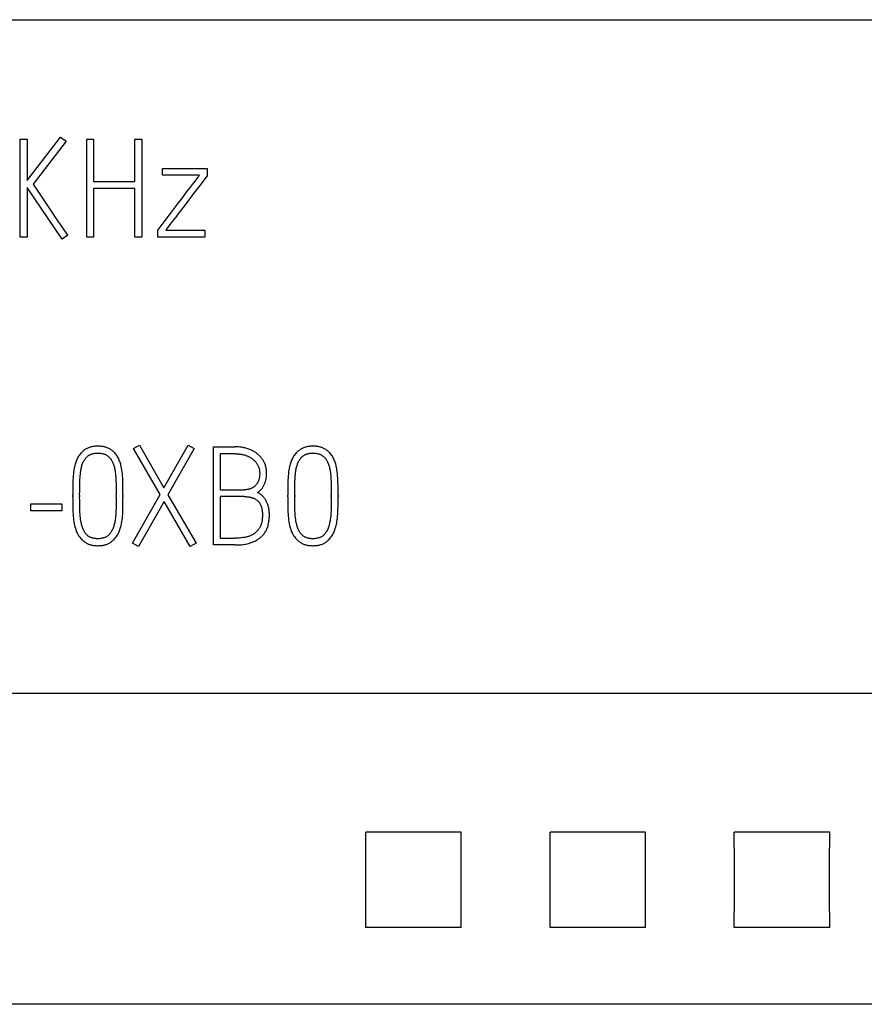
# Model space of a CAD drawing. Extents: x 0 to 420, y 0 to 297.
# Drawn here: x 131 to 145, y 215 to 231 of the extents above; entities that cross this region are included whole.
import ezdxf

# ---------------------------------------------------------------- set-up
doc = ezdxf.new("R2010")
doc.units = 0
doc.header["$LTSCALE"] = 23.1
doc.header["$MEASUREMENT"] = 0
doc.layers.add('10000_FRONT', color=7, linetype='CONTINUOUS')

msp = doc.modelspace()

# ---------------------------------------------------------------- linework, layer by layer
at = {"layer": '10000_FRONT', "color": 7, "linetype": 'Continuous'}
for p, q in [((115.51926, 231.43191), (152.81926, 231.43191)), ((130.8799, 228.81285), (131.42359, 229.52076)), ((131.42359, 229.52076), (131.51235, 229.45418)), ((130.76672, 227.89191), (130.76672, 229.48747)), ((130.76672, 229.48747), (130.8799, 229.48747)), ((130.8799, 229.48747), (130.8799, 228.81285)), ((131.51235, 229.45418), (130.97976, 228.75737)), ((131.84966, 227.89413), (131.84966, 229.48969)), ((131.84966, 229.48969), (131.96062, 229.48969)), ((131.96062, 229.48969), (131.96062, 228.79732)), ((132.6308, 228.79732), (132.6308, 229.48969)), ((132.6308, 229.48969), (132.74397, 229.48969)), ((132.74397, 229.48969), (132.74397, 227.89413)), ((133.08128, 228.8994), (133.08128, 229.01257)), ((133.08128, 229.01257), (133.81138, 229.01257)), ((133.81138, 229.01257), (133.81138, 228.88386)), ((133.68267, 228.8994), (133.08128, 228.8994)), ((130.8799, 228.7019), (130.8799, 227.89191)), ((131.448, 227.85862), (130.8799, 228.7019)), ((131.96062, 228.79732), (132.6308, 228.79732)), ((131.96062, 228.68414), (131.96062, 227.89413)), ((132.6308, 228.68414), (131.96062, 228.68414)), ((132.6308, 227.89413), (132.6308, 228.68414)), ((130.8799, 227.89191), (130.76672, 227.89191)), ((131.5412, 227.92298), (131.448, 227.85862)), ((131.96062, 227.89413), (131.84966, 227.89413)), ((132.74397, 227.89413), (132.6308, 227.89413)), ((133.00583, 227.89191), (133.00583, 228.01396)), ((133.77366, 227.89191), (133.00583, 227.89191)), ((133.13898, 228.00509), (133.77366, 228.00509)), ((133.77366, 228.00509), (133.77366, 227.89191)), ((132.61083, 224.45084), (132.70625, 224.50632)), ((133.04356, 223.70299), (132.61083, 224.45084)), ((132.70625, 224.50632), (133.10569, 223.81395)), ((133.10569, 223.81395), (133.49848, 224.50632)), ((133.59834, 224.45084), (133.17227, 223.70077)), ((133.49848, 224.50632), (133.59834, 224.45084)), ((133.91124, 222.88191), (133.91124, 224.47969)), ((133.91124, 224.47969), (134.2663, 224.47969)), ((134.02442, 224.36651), (134.02442, 223.78066)), ((134.2663, 224.36651), (134.02442, 224.36651)), ((134.02442, 223.78066), (134.41277, 223.78066)), ((131.62109, 223.66748), (131.62109, 223.6919)), ((131.73427, 223.6919), (131.73427, 223.66748)), ((132.329, 223.66748), (132.329, 223.6919)), ((132.43995, 223.6919), (132.43995, 223.66748)), ((132.59307, 222.91076), (133.04356, 223.70299)), ((133.10791, 223.58981), (132.69072, 222.85528)), ((133.53399, 222.85528), (133.10791, 223.58981)), ((133.17227, 223.70077), (133.63163, 222.91076)), ((134.02442, 223.6697), (134.02442, 222.99287)), ((134.41277, 223.6697), (134.02442, 223.6697)), ((135.12289, 223.66748), (135.12289, 223.6919)), ((135.23607, 223.6919), (135.23607, 223.66748)), ((135.8308, 223.66748), (135.8308, 223.6919)), ((135.94176, 223.6919), (135.94176, 223.66748)), ((130.93981, 223.43669), (130.93981, 223.54987)), ((130.93981, 223.54987), (131.44578, 223.54987)), ((131.44578, 223.43669), (130.93981, 223.43669)), ((131.44578, 223.54987), (131.44578, 223.43669)), ((134.02442, 222.99287), (134.25965, 222.99287)), ((132.69072, 222.85528), (132.59307, 222.91076)), ((133.63163, 222.91076), (133.53399, 222.85528)), ((134.25965, 222.88191), (133.91124, 222.88191)), ((115.51926, 220.47252), (152.81926, 220.47252)), ((137.94604, 218.2087), (136.39247, 218.2087)), ((140.94604, 218.2087), (139.39247, 218.2087)), ((143.94604, 218.2087), (142.39247, 218.2087)), ((137.94604, 216.65512), (136.39247, 216.65512)), ((140.94604, 216.65512), (139.39247, 216.65512)), ((143.94604, 216.65512), (142.39247, 216.65512)), ((152.81926, 215.40605), (115.51926, 215.40605))]:
    msp.add_line(p, q, dxfattribs=at)
for points in [[(133.45854, 228.42031), (133.59538, 228.60179), (133.69968, 228.73863), (133.81138, 228.88386)], [(133.68267, 228.8994), (133.67268, 228.88695), (133.65752, 228.86734), (133.63718, 228.84059), (133.61252, 228.80817), (133.58441, 228.77155), (133.51845, 228.68624)], [(130.9985, 228.72877), (130.98666, 228.74652), (130.97976, 228.75737)], [(131.11352, 228.55716), (131.05915, 228.63902), (131.03585, 228.67379), (130.9985, 228.72877)], [(131.5412, 227.92298), (131.44775, 228.06229), (131.35972, 228.19322), (131.27712, 228.31576), (131.24322, 228.36582), (131.20956, 228.41538), (131.17615, 228.46445), (131.14385, 228.51204), (131.11352, 228.55716)], [(133.51845, 228.68624), (133.48184, 228.63853), (133.443, 228.58761), (133.40306, 228.53497), (133.36311, 228.48208), (133.32317, 228.42894), (133.22479, 228.29998), (133.11901, 228.16166), (133.00583, 228.01396)], [(133.13898, 228.00509), (133.14897, 228.01754), (133.16413, 228.03714), (133.18447, 228.06389), (133.20913, 228.09632), (133.23724, 228.13293), (133.2688, 228.17374), (133.3032, 228.21812), (133.33981, 228.26546), (133.37865, 228.31576), (133.41859, 228.36779), (133.45854, 228.42031)], [(132.43995, 223.6919), (132.43971, 223.76747), (132.43897, 223.84033), (132.43773, 223.91048), (132.43666, 223.94409), (132.43502, 223.97767), (132.43277, 224.00969), (132.42984, 224.04166), (132.4264, 224.07209), (132.4222, 224.10244), (132.41734, 224.13126), (132.41147, 224.15989), (132.40714, 224.17801), (132.40233, 224.19601), (132.39705, 224.21389), (132.39152, 224.23092), (132.3855, 224.24778), (132.37893, 224.26443), (132.37196, 224.28036), (132.36437, 224.29599), (132.35612, 224.31128), (132.34727, 224.326), (132.33776, 224.34031), (132.32764, 224.35419), (132.31686, 224.36769), (132.30548, 224.38069), (132.29349, 224.39314), (132.28409, 224.40208), (132.27436, 224.41066), (132.26429, 224.41885), (132.25391, 224.42665), (132.24322, 224.43401), (132.23225, 224.44094), (132.221, 224.44739), (132.20915, 224.45352), (132.19705, 224.45914), (132.18472, 224.46427), (132.1722, 224.4689), (132.1595, 224.47305), (132.14667, 224.47672), (132.13371, 224.47994), (132.11933, 224.48295), (132.10486, 224.48544), (132.0903, 224.48743), (132.07569, 224.48893), (132.06103, 224.48998), (132.04634, 224.49059), (132.03163, 224.49079), (132.01692, 224.49059), (132.00223, 224.48998), (131.98757, 224.48893), (131.97296, 224.48743), (131.95841, 224.48544), (131.94393, 224.48295), (131.92955, 224.47994), (131.9166, 224.47672), (131.90376, 224.47305), (131.89106, 224.4689), (131.87854, 224.46427), (131.86621, 224.45914), (131.85411, 224.45352), (131.84226, 224.44739), (131.83101, 224.44094), (131.82004, 224.43401), (131.80935, 224.42665), (131.79897, 224.41885), (131.7889, 224.41066), (131.77917, 224.40208), (131.76977, 224.39314), (131.75778, 224.38069), (131.7464, 224.36769), (131.73562, 224.35419), (131.7255, 224.34031), (131.71599, 224.326), (131.70714, 224.31128), (131.69889, 224.29599), (131.6913, 224.28035), (131.68434, 224.26443), (131.67774, 224.24777), (131.67168, 224.23091), (131.66609, 224.21389), (131.66071, 224.19601), (131.65578, 224.17801), (131.65129, 224.15989), (131.64514, 224.13126), (131.63995, 224.10244), (131.63542, 224.0721), (131.63169, 224.04166), (131.62854, 224.0097), (131.62614, 223.97767), (131.62442, 223.94409), (131.62331, 223.91048), (131.62208, 223.84033), (131.62134, 223.76747), (131.62109, 223.6919)], [(131.73427, 223.6919), (131.73451, 223.76143), (131.73525, 223.828), (131.73649, 223.89162), (131.73745, 223.92195), (131.73883, 223.95227), (131.74062, 223.98114), (131.7429, 224.00997), (131.74551, 224.03737), (131.74869, 224.06471), (131.75105, 224.08186), (131.75374, 224.09896), (131.75683, 224.116), (131.76012, 224.13187), (131.76382, 224.14765), (131.76792, 224.16334), (131.77216, 224.17795), (131.77683, 224.19242), (131.78198, 224.20674), (131.78738, 224.22014), (131.79332, 224.23331), (131.79985, 224.24619), (131.80501, 224.25536), (131.8105, 224.26434), (131.8163, 224.27312), (131.82242, 224.28169), (131.82877, 224.28997), (131.83542, 224.298), (131.84238, 224.30577), (131.84966, 224.31325), (131.85692, 224.32011), (131.86448, 224.32665), (131.87233, 224.33285), (131.88045, 224.33866), (131.88884, 224.34406), (131.8975, 224.34901), (131.90571, 224.35316), (131.91411, 224.35692), (131.92268, 224.36031), (131.9314, 224.36334), (131.94023, 224.36603), (131.94916, 224.3684), (131.95815, 224.37046), (131.97027, 224.37277), (131.98246, 224.3746), (131.9947, 224.37596), (132.00699, 224.3769), (132.0193, 224.37744), (132.03163, 224.37761), (132.0438, 224.37743), (132.05596, 224.37689), (132.06808, 224.37595), (132.08016, 224.37459), (132.09218, 224.37277), (132.10412, 224.37046), (132.11459, 224.36799), (132.12495, 224.3651), (132.13518, 224.36178), (132.14524, 224.358), (132.15512, 224.35375), (132.16478, 224.34901), (132.17239, 224.34482), (132.17981, 224.34032), (132.18704, 224.3355), (132.19405, 224.33038), (132.20083, 224.32496), (132.20735, 224.31925), (132.2136, 224.31325), (132.22064, 224.3058), (132.22731, 224.29802), (132.23366, 224.28997), (132.23974, 224.28169), (132.24762, 224.27015), (132.25502, 224.25832), (132.26193, 224.24619), (132.26854, 224.23329), (132.27461, 224.22012), (132.28017, 224.20674), (132.28553, 224.19243), (132.29041, 224.17796), (132.29485, 224.16334), (132.29911, 224.14767), (132.30293, 224.13188), (132.30631, 224.116), (132.30946, 224.09897), (132.31219, 224.08187), (132.31457, 224.06471), (132.31776, 224.03737), (132.32037, 224.00997), (132.32264, 223.98114), (132.32443, 223.95227), (132.32581, 223.92195), (132.32678, 223.89162), (132.32801, 223.828), (132.32875, 223.76143), (132.329, 223.6919)], [(134.63246, 223.73406), (134.64146, 223.74091), (134.65021, 223.74806), (134.65872, 223.75549), (134.66699, 223.7632), (134.675, 223.77117), (134.6846, 223.78144), (134.69379, 223.79209), (134.70255, 223.8031), (134.71087, 223.81444), (134.71734, 223.82395), (134.7235, 223.83365), (134.72935, 223.84355), (134.73488, 223.85363), (134.74009, 223.86388), (134.74513, 223.87465), (134.74981, 223.88559), (134.75413, 223.89667), (134.75809, 223.90789), (134.76167, 223.91923), (134.76502, 223.93126), (134.76798, 223.94339), (134.77056, 223.95561), (134.77276, 223.96791), (134.77461, 223.98026), (134.77622, 223.99354), (134.77744, 224.00686), (134.7783, 224.02021), (134.77879, 224.03358), (134.77893, 224.04696), (134.77865, 224.06248), (134.77787, 224.07798), (134.77658, 224.09344), (134.77473, 224.10885), (134.77241, 224.12362), (134.76955, 224.1383), (134.76613, 224.15286), (134.76216, 224.16728), (134.7577, 224.18132), (134.75272, 224.19517), (134.74721, 224.20883), (134.7412, 224.22227), (134.73478, 224.23532), (134.72789, 224.24812), (134.72053, 224.26067), (134.71272, 224.27294), (134.70456, 224.28479), (134.69598, 224.29633), (134.68699, 224.30755), (134.67759, 224.31843), (134.66769, 224.32907), (134.65741, 224.33933), (134.64677, 224.34923), (134.63579, 224.35875), (134.62422, 224.3681), (134.61233, 224.37705), (134.60016, 224.38561), (134.58771, 224.39376), (134.57456, 224.40178), (134.56116, 224.40938), (134.54754, 224.41657), (134.53371, 224.42335), (134.519, 224.43004), (134.5041, 224.43629), (134.48903, 224.44212), (134.47379, 224.44751), (134.45775, 224.45268), (134.44157, 224.45739), (134.42525, 224.46163), (134.40882, 224.46539), (134.39165, 224.4688), (134.37439, 224.47171), (134.35706, 224.47414), (134.33966, 224.47611), (134.32136, 224.4777), (134.30302, 224.47882), (134.28467, 224.47947), (134.2663, 224.47969)], [(134.2663, 224.36651), (134.28068, 224.36636), (134.29506, 224.36588), (134.30942, 224.36508), (134.32376, 224.36392), (134.33733, 224.3625), (134.35086, 224.36074), (134.36434, 224.35863), (134.37775, 224.35616), (134.39052, 224.35344), (134.40321, 224.35038), (134.4158, 224.34697), (134.4283, 224.34321), (134.44013, 224.3393), (134.45185, 224.33505), (134.46345, 224.33048), (134.4749, 224.32558), (134.48568, 224.3206), (134.49632, 224.31531), (134.50678, 224.3097), (134.51707, 224.30376), (134.52681, 224.29772), (134.53636, 224.29137), (134.54569, 224.28472), (134.55479, 224.27775), (134.56338, 224.2707), (134.57173, 224.26335), (134.5798, 224.25572), (134.58759, 224.24779), (134.5949, 224.23977), (134.6019, 224.23148), (134.60859, 224.22293), (134.61496, 224.21413), (134.62097, 224.20511), (134.62664, 224.19587), (134.63196, 224.18642), (134.6369, 224.17678), (134.6415, 224.16688), (134.64571, 224.15681), (134.64952, 224.14659), (134.65293, 224.13622), (134.65597, 224.12555), (134.65858, 224.11477), (134.66077, 224.10389), (134.66254, 224.09294), (134.66394, 224.0815), (134.66492, 224.07001), (134.66551, 224.0585), (134.66575, 224.04696), (134.66567, 224.0359), (134.66527, 224.02484), (134.66456, 224.0138), (134.66351, 224.00279), (134.66211, 223.99181), (134.66036, 223.98089), (134.65823, 223.97003), (134.65601, 223.96041), (134.65348, 223.95086), (134.65061, 223.94141), (134.64741, 223.93208), (134.64386, 223.92287), (134.63995, 223.91382), (134.63567, 223.90493), (134.63183, 223.89772), (134.62774, 223.89064), (134.6234, 223.88371), (134.61881, 223.87695), (134.61397, 223.87035), (134.6089, 223.86393), (134.6036, 223.8577), (134.59807, 223.85167), (134.5924, 223.84594), (134.58653, 223.84042), (134.58045, 223.83512), (134.57419, 223.83005), (134.56774, 223.82522), (134.56112, 223.82063), (134.55434, 223.8163), (134.5474, 223.81222), (134.54009, 223.8083), (134.53264, 223.80467), (134.52506, 223.80131), (134.51736, 223.79823), (134.50955, 223.79541), (134.50166, 223.79286), (134.49368, 223.79058), (134.48563, 223.78855), (134.47536, 223.78635), (134.46502, 223.78453), (134.45463, 223.78309), (134.44419, 223.782), (134.43372, 223.78124), (134.42324, 223.7808), (134.41277, 223.78066)], [(135.94176, 223.6919), (135.94151, 223.76747), (135.94077, 223.84033), (135.93954, 223.91048), (135.93846, 223.94409), (135.93682, 223.97767), (135.93458, 224.00969), (135.93165, 224.04166), (135.9282, 224.07209), (135.924, 224.10244), (135.91914, 224.13126), (135.91328, 224.15989), (135.90894, 224.17801), (135.90413, 224.19601), (135.89885, 224.21389), (135.89332, 224.23092), (135.8873, 224.24778), (135.88073, 224.26443), (135.87377, 224.28036), (135.86618, 224.29599), (135.85792, 224.31128), (135.84907, 224.326), (135.83957, 224.34031), (135.82944, 224.35419), (135.81867, 224.36769), (135.80729, 224.38069), (135.79529, 224.39314), (135.7859, 224.40208), (135.77616, 224.41066), (135.76609, 224.41885), (135.75571, 224.42665), (135.74503, 224.43401), (135.73405, 224.44094), (135.7228, 224.44739), (135.71095, 224.45352), (135.69885, 224.45914), (135.68652, 224.46427), (135.674, 224.4689), (135.66131, 224.47305), (135.64847, 224.47672), (135.63551, 224.47994), (135.62113, 224.48295), (135.60666, 224.48544), (135.59211, 224.48743), (135.57749, 224.48893), (135.56283, 224.48998), (135.54814, 224.49059), (135.53343, 224.49079), (135.51873, 224.49059), (135.50404, 224.48998), (135.48937, 224.48893), (135.47476, 224.48743), (135.46021, 224.48544), (135.44573, 224.48295), (135.43135, 224.47994), (135.4184, 224.47672), (135.40556, 224.47305), (135.39287, 224.4689), (135.38034, 224.46427), (135.36802, 224.45914), (135.35592, 224.45352), (135.34407, 224.44739), (135.33282, 224.44094), (135.32184, 224.43401), (135.31116, 224.42665), (135.30077, 224.41885), (135.29071, 224.41066), (135.28097, 224.40208), (135.27158, 224.39314), (135.25958, 224.38069), (135.2482, 224.36769), (135.23743, 224.35419), (135.2273, 224.34031), (135.21779, 224.326), (135.20895, 224.31128), (135.20069, 224.29599), (135.19311, 224.28035), (135.18614, 224.26443), (135.17954, 224.24777), (135.17348, 224.23091), (135.16789, 224.21389), (135.16252, 224.19601), (135.15758, 224.17801), (135.1531, 224.15989), (135.14694, 224.13126), (135.14176, 224.10244), (135.13723, 224.0721), (135.1335, 224.04166), (135.13034, 224.0097), (135.12795, 223.97767), (135.12622, 223.94409), (135.12511, 223.91048), (135.12388, 223.84033), (135.12314, 223.76747), (135.12289, 223.6919)], [(135.23607, 223.6919), (135.23632, 223.76143), (135.23706, 223.828), (135.23829, 223.89162), (135.23925, 223.92195), (135.24063, 223.95227), (135.24243, 223.98114), (135.2447, 224.00997), (135.24732, 224.03737), (135.25049, 224.06471), (135.25285, 224.08186), (135.25554, 224.09896), (135.25863, 224.116), (135.26192, 224.13187), (135.26562, 224.14765), (135.26973, 224.16334), (135.27396, 224.17795), (135.27863, 224.19242), (135.28378, 224.20674), (135.28918, 224.22014), (135.29512, 224.23331), (135.30166, 224.24619), (135.30681, 224.25536), (135.3123, 224.26434), (135.31811, 224.27312), (135.32422, 224.28169), (135.33057, 224.28997), (135.33722, 224.298), (135.34418, 224.30577), (135.35146, 224.31325), (135.35873, 224.32011), (135.36628, 224.32665), (135.37413, 224.33285), (135.38225, 224.33866), (135.39065, 224.34406), (135.3993, 224.34901), (135.40751, 224.35316), (135.41592, 224.35692), (135.42449, 224.36031), (135.4332, 224.36334), (135.44203, 224.36603), (135.45096, 224.3684), (135.45996, 224.37046), (135.47207, 224.37277), (135.48426, 224.3746), (135.4965, 224.37596), (135.50879, 224.3769), (135.5211, 224.37744), (135.53343, 224.37761), (135.5456, 224.37743), (135.55776, 224.37689), (135.56989, 224.37595), (135.58197, 224.37459), (135.59399, 224.37277), (135.60593, 224.37046), (135.61639, 224.36799), (135.62675, 224.3651), (135.63698, 224.36178), (135.64705, 224.358), (135.65692, 224.35375), (135.66658, 224.34901), (135.67419, 224.34482), (135.68162, 224.34032), (135.68884, 224.3355), (135.69586, 224.33038), (135.70263, 224.32496), (135.70915, 224.31925), (135.7154, 224.31325), (135.72244, 224.3058), (135.72912, 224.29802), (135.73547, 224.28997), (135.74154, 224.28169), (135.74942, 224.27015), (135.75683, 224.25832), (135.76373, 224.24619), (135.77034, 224.23329), (135.77641, 224.22012), (135.78198, 224.20674), (135.78734, 224.19243), (135.79221, 224.17796), (135.79665, 224.16334), (135.80091, 224.14767), (135.80473, 224.13188), (135.80811, 224.116), (135.81126, 224.09897), (135.814, 224.08187), (135.81637, 224.06471), (135.81956, 224.03737), (135.82217, 224.00997), (135.82444, 223.98114), (135.82624, 223.95227), (135.82761, 223.92195), (135.82858, 223.89162), (135.82981, 223.828), (135.83055, 223.76143), (135.8308, 223.6919)], [(134.25965, 222.88191), (134.28159, 222.88209), (134.30353, 222.88264), (134.32546, 222.8836), (134.34737, 222.88499), (134.36925, 222.88684), (134.3884, 222.88887), (134.4075, 222.89132), (134.42653, 222.89423), (134.44547, 222.89765), (134.4643, 222.90163), (134.48068, 222.90561), (134.49694, 222.91005), (134.51306, 222.91497), (134.52903, 222.92038), (134.54481, 222.92629), (134.55875, 222.932), (134.57252, 222.93811), (134.58611, 222.9446), (134.59952, 222.95147), (134.61274, 222.95872), (134.62465, 222.96566), (134.63636, 222.97292), (134.64786, 222.98052), (134.6591, 222.98848), (134.67006, 222.99681), (134.67999, 223.00492), (134.68964, 223.01336), (134.699, 223.02212), (134.70806, 223.0312), (134.71679, 223.04058), (134.72675, 223.05212), (134.73624, 223.06406), (134.74525, 223.07637), (134.75378, 223.08903), (134.76159, 223.10164), (134.7689, 223.11454), (134.77568, 223.12772), (134.78188, 223.14118), (134.78749, 223.15485), (134.79253, 223.16874), (134.79706, 223.18281), (134.80112, 223.19703), (134.80584, 223.21596), (134.80991, 223.23504), (134.81345, 223.25423), (134.81641, 223.27291), (134.8189, 223.29165), (134.82084, 223.31045), (134.82218, 223.32882), (134.82298, 223.34723), (134.82331, 223.36568), (134.82324, 223.3806), (134.82287, 223.39552), (134.82218, 223.41044), (134.82113, 223.42535), (134.81971, 223.44022), (134.81789, 223.45504), (134.81566, 223.4698), (134.81298, 223.48448), (134.80985, 223.49907), (134.80623, 223.51356), (134.8021, 223.52793), (134.79821, 223.53996), (134.79394, 223.55189), (134.78928, 223.56367), (134.78426, 223.57531), (134.77885, 223.58676), (134.77307, 223.59803), (134.76691, 223.60907), (134.76037, 223.61989), (134.75345, 223.63044), (134.74616, 223.64073), (134.73849, 223.65072), (134.73131, 223.65938), (134.72383, 223.66778), (134.71605, 223.6759), (134.70797, 223.68373), (134.69959, 223.69125), (134.6909, 223.69844), (134.68192, 223.7053), (134.67263, 223.71181), (134.66304, 223.71796), (134.65315, 223.72372), (134.64296, 223.72909), (134.63246, 223.73406)], [(131.62109, 223.66748), (131.62134, 223.59203), (131.62208, 223.51954), (131.62331, 223.45001), (131.62442, 223.41671), (131.62614, 223.38343), (131.62854, 223.3516), (131.63169, 223.31982), (131.63543, 223.28944), (131.63995, 223.25916), (131.64514, 223.23034), (131.65129, 223.20171), (131.65578, 223.18359), (131.66072, 223.16559), (131.66609, 223.14771), (131.67167, 223.13068), (131.67773, 223.11382), (131.68434, 223.09717), (131.69136, 223.08123), (131.69902, 223.06559), (131.70739, 223.05032), (131.71411, 223.0392), (131.72123, 223.02833), (131.72873, 223.01773), (131.73661, 223.00741), (131.74782, 222.99392), (131.75963, 222.98094), (131.77199, 222.96846), (131.78134, 222.95965), (131.79095, 222.95114), (131.80085, 222.94295), (131.81102, 222.93512), (131.82148, 222.9277), (131.83222, 222.92071), (131.84325, 222.91421), (131.85494, 222.90803), (131.86691, 222.90238), (131.87913, 222.89726), (131.89156, 222.89264), (131.90417, 222.88851), (131.91692, 222.88485), (131.9298, 222.88166), (131.94415, 222.87865), (131.9586, 222.87615), (131.97312, 222.87417), (131.98769, 222.87266), (132.00231, 222.87161), (132.01696, 222.87101), (132.03163, 222.87081), (132.04612, 222.87102), (132.0606, 222.87163), (132.07505, 222.87268), (132.08945, 222.87418), (132.10379, 222.87616), (132.11806, 222.87865), (132.13223, 222.88166), (132.14499, 222.88487), (132.15763, 222.88854), (132.17013, 222.89268), (132.18244, 222.89731), (132.19455, 222.90243), (132.20643, 222.90806), (132.21804, 222.91421), (132.22907, 222.92069), (132.23981, 222.92765), (132.25026, 222.93505), (132.26042, 222.94285), (132.27027, 222.95105), (132.27982, 222.95959), (132.28905, 222.96846), (132.30106, 222.98094), (132.31248, 222.99394), (132.32332, 223.00741), (132.33355, 223.02129), (132.34318, 223.0356), (132.35217, 223.05032), (132.36061, 223.06561), (132.36841, 223.08124), (132.3756, 223.09717), (132.38241, 223.11381), (132.38868, 223.13067), (132.39446, 223.14771), (132.39999, 223.16558), (132.40505, 223.18358), (132.40962, 223.20171), (132.41391, 223.22077), (132.41771, 223.23992), (132.42109, 223.25916), (132.42562, 223.28944), (132.42935, 223.31982), (132.4325, 223.3516), (132.4349, 223.38343), (132.43662, 223.41671), (132.43773, 223.45001), (132.43897, 223.51954), (132.43971, 223.59203), (132.43995, 223.66748)], [(132.329, 223.66748), (132.32875, 223.60042), (132.32801, 223.53532), (132.32678, 223.4722), (132.32577, 223.44186), (132.32431, 223.41154), (132.32237, 223.38267), (132.31987, 223.35385), (132.31697, 223.32644), (132.31346, 223.29911), (132.31086, 223.28187), (132.30792, 223.26468), (132.30458, 223.24757), (132.30103, 223.23145), (132.29709, 223.21542), (132.29275, 223.19949), (132.28825, 223.18447), (132.28334, 223.16959), (132.27796, 223.15486), (132.27235, 223.14105), (132.2662, 223.12747), (132.25946, 223.11418), (132.25421, 223.10482), (132.24863, 223.09566), (132.24273, 223.08669), (132.23653, 223.07793), (132.23017, 223.06958), (132.2235, 223.06146), (132.21651, 223.05363), (132.20916, 223.04613), (132.20199, 223.03946), (132.19451, 223.03313), (132.18674, 223.02715), (132.17868, 223.02156), (132.17037, 223.01637), (132.16182, 223.01161), (132.15242, 223.007), (132.14279, 223.00288), (132.13296, 222.99923), (132.12298, 222.99603), (132.11286, 222.99326), (132.10264, 222.99089), (132.09094, 222.98867), (132.07916, 222.98691), (132.06733, 222.9856), (132.05545, 222.98469), (132.04355, 222.98417), (132.03163, 222.98399), (132.01951, 222.98415), (132.0074, 222.98467), (131.99532, 222.98557), (131.98328, 222.98689), (131.9713, 222.98866), (131.95939, 222.99089), (131.94905, 222.99325), (131.93881, 222.99602), (131.9287, 222.99921), (131.91875, 223.00286), (131.90899, 223.00698), (131.89947, 223.01161), (131.89087, 223.01636), (131.88251, 223.02154), (131.87441, 223.02712), (131.8666, 223.0331), (131.85908, 223.03944), (131.85188, 223.04613), (131.84455, 223.05362), (131.83758, 223.06145), (131.83095, 223.06957), (131.82463, 223.07793), (131.8185, 223.08669), (131.81269, 223.09565), (131.80721, 223.10482), (131.80207, 223.11418), (131.79552, 223.12747), (131.78959, 223.14105), (131.7842, 223.15486), (131.77903, 223.1696), (131.77433, 223.18449), (131.77002, 223.19949), (131.76583, 223.21543), (131.76201, 223.23146), (131.75855, 223.24757), (131.75379, 223.27327), (131.7498, 223.29911), (131.74629, 223.32644), (131.74339, 223.35385), (131.74089, 223.38267), (131.73895, 223.41154), (131.73749, 223.44186), (131.73649, 223.4722), (131.73525, 223.53532), (131.73451, 223.60042), (131.73427, 223.66748)], [(134.41277, 223.6697), (134.42628, 223.66957), (134.43979, 223.66913), (134.4533, 223.66837), (134.46678, 223.66727), (134.48022, 223.66578), (134.49362, 223.66389), (134.50696, 223.66157), (134.5167, 223.65957), (134.52639, 223.6573), (134.536, 223.65476), (134.54553, 223.65191), (134.55495, 223.64874), (134.56425, 223.64524), (134.57341, 223.64138), (134.58241, 223.63716), (134.59019, 223.63312), (134.59782, 223.62878), (134.60527, 223.62414), (134.61252, 223.6192), (134.61955, 223.61396), (134.62634, 223.60843), (134.63287, 223.6026), (134.63912, 223.59647), (134.64511, 223.59001), (134.65079, 223.58327), (134.65617, 223.57628), (134.66124, 223.56905), (134.66602, 223.56162), (134.6705, 223.554), (134.67468, 223.54621), (134.67857, 223.53828), (134.68268, 223.52906), (134.68642, 223.51969), (134.68981, 223.51019), (134.69288, 223.50059), (134.69564, 223.49088), (134.69811, 223.4811), (134.70031, 223.47125), (134.70224, 223.46135), (134.7045, 223.4478), (134.70633, 223.43419), (134.70777, 223.42054), (134.70885, 223.40685), (134.70958, 223.39314), (134.71, 223.37941), (134.71013, 223.36568), (134.70996, 223.35018), (134.70942, 223.33468), (134.70849, 223.31921), (134.70713, 223.30378), (134.70532, 223.28838), (134.7037, 223.27719), (134.7018, 223.26604), (134.69959, 223.25495), (134.69706, 223.24393), (134.69417, 223.233), (134.6909, 223.22218), (134.68767, 223.21268), (134.68413, 223.20328), (134.68027, 223.19401), (134.6761, 223.18488), (134.67163, 223.17589), (134.66686, 223.16707), (134.66123, 223.15751), (134.65526, 223.14817), (134.64895, 223.13905), (134.64233, 223.13014), (134.63542, 223.12145), (134.62861, 223.11342), (134.62155, 223.10561), (134.61423, 223.09804), (134.60665, 223.09074), (134.59881, 223.08373), (134.59089, 223.07718), (134.58273, 223.07092), (134.57435, 223.06496), (134.56577, 223.05928), (134.55701, 223.05389), (134.54589, 223.04758), (134.53454, 223.04169), (134.523, 223.0362), (134.51127, 223.03108), (134.49937, 223.02633), (134.48732, 223.02196), (134.47513, 223.01799), (134.46282, 223.01444), (134.45016, 223.01126), (134.43739, 223.00848), (134.42455, 223.00607), (134.41166, 223.00396), (134.3944, 223.00156), (134.37709, 222.99953), (134.35976, 222.9978), (134.33444, 222.99568), (134.30908, 222.9941), (134.28437, 222.99317), (134.25965, 222.99287)], [(135.12289, 223.66748), (135.12314, 223.59203), (135.12388, 223.51954), (135.12511, 223.45001), (135.12622, 223.41671), (135.12795, 223.38343), (135.13035, 223.3516), (135.1335, 223.31982), (135.13723, 223.28944), (135.14176, 223.25916), (135.14694, 223.23034), (135.1531, 223.20171), (135.15759, 223.18359), (135.16252, 223.16559), (135.16789, 223.14771), (135.17347, 223.13068), (135.17953, 223.11382), (135.18614, 223.09717), (135.19316, 223.08123), (135.20083, 223.06559), (135.20919, 223.05032), (135.21591, 223.0392), (135.22303, 223.02833), (135.23053, 223.01773), (135.23841, 223.00741), (135.24962, 222.99392), (135.26143, 222.98094), (135.27379, 222.96846), (135.28314, 222.95965), (135.29276, 222.95114), (135.30265, 222.94295), (135.31282, 222.93512), (135.32328, 222.9277), (135.33402, 222.92071), (135.34505, 222.91421), (135.35674, 222.90803), (135.36871, 222.90238), (135.38093, 222.89726), (135.39336, 222.89264), (135.40597, 222.88851), (135.41873, 222.88485), (135.4316, 222.88166), (135.44596, 222.87865), (135.4604, 222.87615), (135.47492, 222.87417), (135.4895, 222.87266), (135.50412, 222.87161), (135.51877, 222.87101), (135.53343, 222.87081), (135.54793, 222.87102), (135.5624, 222.87163), (135.57685, 222.87268), (135.59125, 222.87418), (135.6056, 222.87616), (135.61986, 222.87865), (135.63403, 222.88166), (135.64679, 222.88487), (135.65943, 222.88854), (135.67193, 222.89268), (135.68424, 222.89731), (135.69636, 222.90243), (135.70823, 222.90806), (135.71984, 222.91421), (135.73087, 222.92069), (135.74161, 222.92765), (135.75206, 222.93505), (135.76222, 222.94285), (135.77207, 222.95105), (135.78162, 222.95959), (135.79085, 222.96846), (135.80286, 222.98094), (135.81428, 222.99394), (135.82513, 223.00741), (135.83536, 223.02129), (135.84498, 223.0356), (135.85398, 223.05032), (135.86242, 223.06561), (135.87021, 223.08124), (135.8774, 223.09717), (135.88422, 223.11381), (135.89049, 223.13067), (135.89626, 223.14771), (135.90179, 223.16558), (135.90685, 223.18358), (135.91143, 223.20171), (135.91571, 223.22077), (135.91952, 223.23992), (135.92289, 223.25916), (135.92743, 223.28944), (135.93115, 223.31982), (135.9343, 223.3516), (135.9367, 223.38343), (135.93843, 223.41671), (135.93954, 223.45001), (135.94077, 223.51954), (135.94151, 223.59203), (135.94176, 223.66748)], [(135.8308, 223.66748), (135.83055, 223.60042), (135.82981, 223.53532), (135.82858, 223.4722), (135.82758, 223.44186), (135.82611, 223.41154), (135.82417, 223.38267), (135.82168, 223.35385), (135.81878, 223.32644), (135.81526, 223.29911), (135.81266, 223.28187), (135.80972, 223.26468), (135.80639, 223.24757), (135.80284, 223.23145), (135.79889, 223.21542), (135.79455, 223.19949), (135.79005, 223.18447), (135.78514, 223.16959), (135.77976, 223.15486), (135.77415, 223.14105), (135.76801, 223.12747), (135.76127, 223.11418), (135.75602, 223.10482), (135.75044, 223.09566), (135.74454, 223.08669), (135.73833, 223.07793), (135.73197, 223.06958), (135.72531, 223.06146), (135.71831, 223.05363), (135.71096, 223.04613), (135.70379, 223.03946), (135.69631, 223.03313), (135.68854, 223.02715), (135.68049, 223.02156), (135.67218, 223.01637), (135.66362, 223.01161), (135.65422, 223.007), (135.64459, 223.00288), (135.63477, 222.99923), (135.62478, 222.99603), (135.61466, 222.99326), (135.60445, 222.99089), (135.59274, 222.98867), (135.58096, 222.98691), (135.56913, 222.9856), (135.55725, 222.98469), (135.54535, 222.98417), (135.53343, 222.98399), (135.52131, 222.98415), (135.5092, 222.98467), (135.49712, 222.98557), (135.48509, 222.98689), (135.4731, 222.98866), (135.46119, 222.99089), (135.45085, 222.99325), (135.44061, 222.99602), (135.4305, 222.99921), (135.42055, 223.00286), (135.4108, 223.00698), (135.40127, 223.01161), (135.39267, 223.01636), (135.38431, 223.02154), (135.37622, 223.02712), (135.3684, 223.0331), (135.36088, 223.03944), (135.35368, 223.04613), (135.34635, 223.05362), (135.33938, 223.06145), (135.33275, 223.06957), (135.32644, 223.07793), (135.32031, 223.08669), (135.31449, 223.09565), (135.30901, 223.10482), (135.30388, 223.11418), (135.29732, 223.12747), (135.29139, 223.14105), (135.286, 223.15486), (135.28084, 223.1696), (135.27613, 223.18449), (135.27182, 223.19949), (135.26764, 223.21543), (135.26382, 223.23146), (135.26036, 223.24757), (135.25559, 223.27327), (135.2516, 223.29911), (135.2481, 223.32644), (135.24519, 223.35385), (135.2427, 223.38267), (135.24075, 223.41154), (135.23929, 223.44186), (135.23829, 223.4722), (135.23706, 223.53532), (135.23632, 223.60042), (135.23607, 223.66748)], [(136.39247, 216.65512), (136.39406, 217.17117), (136.39406, 217.69265), (136.39247, 218.20869)], [(137.94604, 216.65512), (137.94446, 217.17117), (137.94446, 217.69265), (137.94604, 218.20869)], [(139.39247, 216.65512), (139.39406, 217.17117), (139.39406, 217.69265), (139.39247, 218.20869)], [(140.94604, 216.65512), (140.94446, 217.17117), (140.94446, 217.69265), (140.94604, 218.20869)], [(142.39247, 216.65512), (142.39406, 217.17117), (142.39406, 217.69265), (142.39247, 218.20869)], [(143.94604, 216.65512), (143.94446, 217.17117), (143.94446, 217.69265), (143.94604, 218.20869)]]:
    msp.add_lwpolyline(points, dxfattribs=at)

doc.saveas('drawing.dxf')
